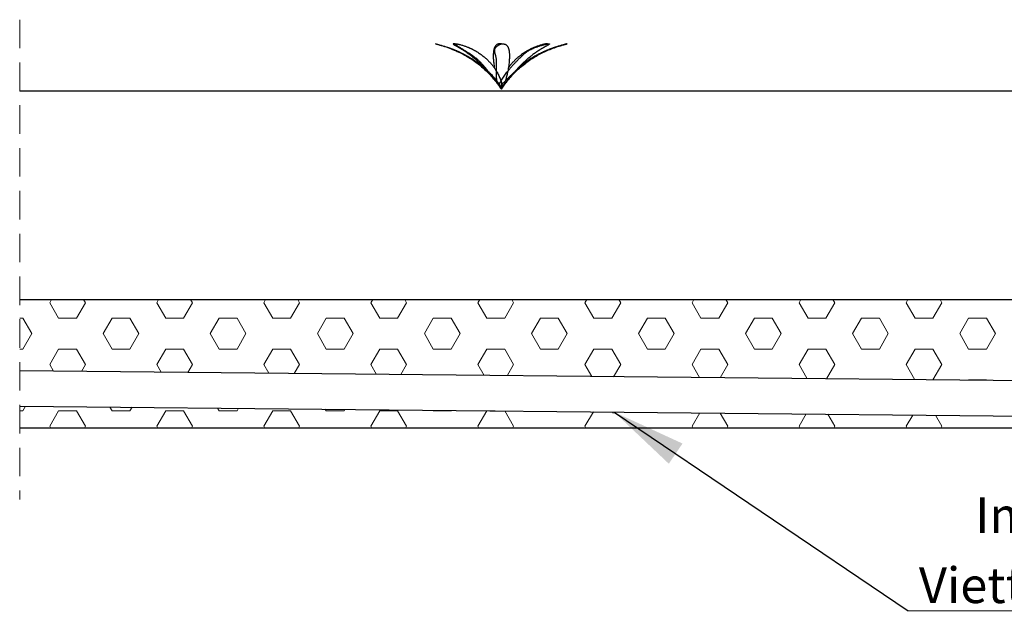
# Model space of a CAD drawing. Units: millimetres. Extents: x -47 to 322, y 10 to 200.
# Drawn here: x 182 to 225, y 92 to 118 of the extents above; entities that cross this region are included whole.
import ezdxf

# ---------------------------------------------------------------- set-up
doc = ezdxf.new("R2010")
doc.units = ezdxf.units.MM
doc.linetypes.add('HIDDEN', pattern=[1.905, 1.27, -0.635])
doc.styles.add('SLDTEXTSTYLE0', font='GOTHIC.TTF', dxfattribs={"width": 0.913})
doc.styles.get("Standard").update_dxf_attribs({"font": 'GOTHIC.TTF'})
doc.dimstyles.new('SLDDIMSTYLE1', dxfattribs={"dimtxt": 0.18, "dimasz": 3.302, "dimexe": 0, "dimexo": 0.0625, "dimgap": 0, "dimtad": 0, "dimtih": 1, "dimtoh": 1, "dimdec": 0, "dimrnd": 1e-09, "dimzin": 0, "dimdsep": 46, "dimtxsty": 'Standard', "dimsah": 1, "dimcen": 0.09, "dimadec": 0, "dimazin": 0, "dimtfac": 3.302, "dimtdec": 0, "dimtofl": 0, "dimtmove": 0, "dimatfit": 3, "dimfxl": 1, "dimfrac": 2, "dimtolj": 1, "dimtzin": 0, "dimarcsym": 0})

# ---------------------------------------------------------------- blocks, each defined once
blk = doc.blocks.new('SW_NOTE_0_9')
at = {"color": 0, "linetype": 'Continuous', "lineweight": 0}
blk.add_line((19.227, 0), (0, 0), dxfattribs=at)
at = {"color": 0, "linetype": 'Continuous', "lineweight": 0, "char_height": 1.5875, "attachment_point": 2, "style": 'SLDTEXTSTYLE0'}
for s, insert in [('Imeytysputki', (9.577, 5.05)), ('Vietto 0,5-1 cm/m', (9.421, 1.934))]:
    blk.add_mtext(s, dxfattribs=dict(at, insert=insert))
blk = doc.blocks.new('SW_HATCH_0')
at = {"color": 0, "linetype": 'Continuous', "lineweight": 18}
for p, q in [((-62.309, 4.812), (-62.229, 4.952)), ((-60.722, 4.812), (-60.803, 4.952)), ((-57.547, 4.812), (-57.466, 4.952)), ((-55.959, 4.812), (-56.04, 4.952)), ((-52.784, 4.812), (-52.704, 4.952)), ((-51.197, 4.812), (-51.278, 4.952)), ((-48.022, 4.812), (-47.941, 4.952)), ((-46.434, 4.812), (-46.515, 4.952)), ((-43.259, 4.812), (-43.179, 4.952)), ((-41.672, 4.812), (-41.753, 4.952)), ((-38.497, 4.812), (-38.416, 4.952)), ((-36.909, 4.812), (-36.99, 4.952)), ((-33.734, 4.812), (-33.654, 4.952)), ((-32.147, 4.812), (-32.228, 4.952)), ((-28.972, 4.812), (-28.891, 4.952)), ((-27.384, 4.812), (-27.465, 4.952)), ((-24.209, 4.812), (-24.129, 4.952)), ((-22.622, 4.812), (-22.703, 4.952)), ((-61.913, 4.124), (-62.309, 4.812)), ((-61.119, 4.124), (-60.722, 4.812)), ((-57.15, 4.124), (-57.547, 4.812)), ((-56.356, 4.124), (-55.959, 4.812)), ((-52.388, 4.124), (-52.784, 4.812)), ((-51.594, 4.124), (-51.197, 4.812)), ((-47.625, 4.124), (-48.022, 4.812)), ((-46.831, 4.124), (-46.434, 4.812)), ((-42.863, 4.124), (-43.259, 4.812)), ((-42.069, 4.124), (-41.672, 4.812)), ((-38.1, 4.124), (-38.497, 4.812)), ((-37.306, 4.124), (-36.909, 4.812)), ((-33.338, 4.124), (-33.734, 4.812)), ((-32.544, 4.124), (-32.147, 4.812)), ((-28.575, 4.124), (-28.972, 4.812)), ((-27.781, 4.124), (-27.384, 4.812)), ((-23.812, 4.124), (-24.209, 4.812)), ((-23.019, 4.124), (-22.622, 4.812)), ((-63.645, 4.124), (-63.5, 4.124)), ((-63.103, 3.437), (-63.5, 4.124)), ((-61.913, 4.124), (-61.119, 4.124)), ((-59.928, 3.437), (-59.531, 4.124)), ((-59.531, 4.124), (-58.738, 4.124)), ((-58.341, 3.437), (-58.738, 4.124)), ((-57.15, 4.124), (-56.356, 4.124)), ((-55.166, 3.437), (-54.769, 4.124)), ((-54.769, 4.124), (-53.975, 4.124)), ((-53.578, 3.437), (-53.975, 4.124)), ((-52.388, 4.124), (-51.594, 4.124)), ((-50.403, 3.437), (-50.006, 4.124)), ((-50.006, 4.124), (-49.213, 4.124)), ((-48.816, 3.437), (-49.213, 4.124)), ((-47.625, 4.124), (-46.831, 4.124)), ((-45.641, 3.437), (-45.244, 4.124)), ((-45.244, 4.124), (-44.45, 4.124)), ((-44.053, 3.437), (-44.45, 4.124)), ((-42.863, 4.124), (-42.069, 4.124)), ((-40.878, 3.437), (-40.481, 4.124)), ((-40.481, 4.124), (-39.688, 4.124)), ((-39.291, 3.437), (-39.688, 4.124)), ((-38.1, 4.124), (-37.306, 4.124)), ((-36.116, 3.437), (-35.719, 4.124)), ((-35.719, 4.124), (-34.925, 4.124)), ((-34.528, 3.437), (-34.925, 4.124)), ((-33.338, 4.124), (-32.544, 4.124)), ((-31.353, 3.437), (-30.956, 4.124)), ((-30.956, 4.124), (-30.163, 4.124)), ((-29.766, 3.437), (-30.163, 4.124)), ((-28.575, 4.124), (-27.781, 4.124)), ((-26.591, 3.437), (-26.194, 4.124)), ((-26.194, 4.124), (-25.4, 4.124)), ((-25.003, 3.437), (-25.4, 4.124)), ((-23.812, 4.124), (-23.019, 4.124)), ((-21.828, 3.437), (-21.431, 4.124)), ((-21.431, 4.124), (-20.637, 4.124)), ((-20.241, 3.437), (-20.637, 4.124)), ((-63.5, 2.75), (-63.103, 3.437)), ((-59.531, 2.75), (-59.928, 3.437)), ((-58.738, 2.75), (-58.341, 3.437)), ((-54.769, 2.75), (-55.166, 3.437)), ((-53.975, 2.75), (-53.578, 3.437)), ((-50.006, 2.75), (-50.403, 3.437)), ((-49.213, 2.75), (-48.816, 3.437)), ((-45.244, 2.75), (-45.641, 3.437)), ((-44.45, 2.75), (-44.053, 3.437)), ((-40.481, 2.75), (-40.878, 3.437)), ((-39.688, 2.75), (-39.291, 3.437)), ((-35.719, 2.75), (-36.116, 3.437)), ((-34.925, 2.75), (-34.528, 3.437)), ((-30.956, 2.75), (-31.353, 3.437)), ((-30.163, 2.75), (-29.766, 3.437)), ((-26.194, 2.75), (-26.591, 3.437)), ((-25.4, 2.75), (-25.003, 3.437)), ((-21.431, 2.75), (-21.828, 3.437)), ((-20.637, 2.75), (-20.241, 3.437)), ((-63.645, 2.75), (-63.5, 2.75)), ((-62.309, 2.062), (-61.913, 2.75)), ((-61.913, 2.75), (-61.119, 2.75)), ((-60.722, 2.062), (-61.119, 2.75)), ((-59.531, 2.75), (-58.738, 2.75)), ((-57.547, 2.062), (-57.15, 2.75)), ((-57.15, 2.75), (-56.356, 2.75)), ((-55.959, 2.062), (-56.356, 2.75)), ((-54.769, 2.75), (-53.975, 2.75)), ((-52.784, 2.062), (-52.388, 2.75)), ((-52.388, 2.75), (-51.594, 2.75)), ((-51.197, 2.062), (-51.594, 2.75)), ((-50.006, 2.75), (-49.213, 2.75)), ((-48.022, 2.062), (-47.625, 2.75)), ((-47.625, 2.75), (-46.831, 2.75)), ((-46.434, 2.062), (-46.831, 2.75)), ((-45.244, 2.75), (-44.45, 2.75)), ((-43.259, 2.062), (-42.863, 2.75)), ((-42.863, 2.75), (-42.069, 2.75)), ((-41.672, 2.062), (-42.069, 2.75)), ((-40.481, 2.75), (-39.688, 2.75)), ((-38.497, 2.062), (-38.1, 2.75)), ((-38.1, 2.75), (-37.306, 2.75)), ((-36.909, 2.062), (-37.306, 2.75)), ((-35.719, 2.75), (-34.925, 2.75)), ((-33.734, 2.062), (-33.338, 2.75)), ((-33.338, 2.75), (-32.544, 2.75)), ((-32.147, 2.062), (-32.544, 2.75)), ((-30.956, 2.75), (-30.163, 2.75)), ((-28.972, 2.062), (-28.575, 2.75)), ((-28.575, 2.75), (-27.781, 2.75)), ((-27.384, 2.062), (-27.781, 2.75)), ((-26.194, 2.75), (-25.4, 2.75)), ((-24.209, 2.062), (-23.812, 2.75)), ((-23.812, 2.75), (-23.019, 2.75)), ((-22.622, 2.062), (-23.019, 2.75)), ((-21.431, 2.75), (-20.637, 2.75)), ((-62.139, 1.767), (-62.309, 2.062)), ((-60.899, 1.755), (-60.722, 2.062)), ((-57.349, 1.719), (-57.547, 2.062)), ((-56.164, 1.708), (-55.959, 2.062)), ((-52.559, 1.672), (-52.784, 2.062)), ((-51.429, 1.66), (-51.197, 2.062)), ((-47.769, 1.624), (-48.022, 2.062)), ((-46.694, 1.613), (-46.434, 2.062)), ((-42.979, 1.576), (-43.259, 2.062)), ((-41.958, 1.566), (-41.672, 2.062)), ((-38.189, 1.529), (-38.497, 2.062)), ((-37.223, 1.519), (-36.909, 2.062)), ((-33.399, 1.481), (-33.734, 2.062)), ((-32.488, 1.472), (-32.147, 2.062)), ((-28.609, 1.433), (-28.972, 2.062)), ((-27.752, 1.425), (-27.384, 2.062)), ((-23.819, 1.386), (-24.209, 2.062)), ((-23.017, 1.378), (-22.622, 2.062)), ((-21.439, 1.362), (-21.431, 1.375)), ((-21.431, 1.375), (-20.637, 1.375)), ((-20.625, 1.354), (-20.637, 1.375)), ((-63.645, 0), (-63.5, 0)), ((-63.5, 0), (-63.38, 0.208)), ((-62.309, -0.687), (-61.913, 0)), ((-61.913, 0), (-61.119, 0)), ((-60.722, -0.687), (-61.119, 0)), ((-59.531, 0), (-59.63, 0.171)), ((-59.531, 0), (-58.738, 0)), ((-58.738, 0), (-58.645, 0.161)), ((-57.547, -0.687), (-57.15, 0)), ((-57.15, 0), (-56.356, 0)), ((-55.959, -0.687), (-56.356, 0)), ((-54.769, 0), (-54.84, 0.123)), ((-54.769, 0), (-53.975, 0)), ((-53.975, 0), (-53.909, 0.114)), ((-52.784, -0.687), (-52.388, 0)), ((-52.388, 0), (-51.594, 0)), ((-51.197, -0.687), (-51.594, 0)), ((-50.006, 0), (-50.05, 0.075)), ((-50.006, 0), (-49.213, 0)), ((-49.213, 0), (-49.174, 0.066)), ((-48.022, -0.687), (-47.625, 0)), ((-47.625, 0), (-46.831, 0)), ((-46.434, -0.687), (-46.831, 0)), ((-45.244, 0), (-45.26, 0.028)), ((-45.244, 0), (-44.45, 0)), ((-44.45, 0), (-44.439, 0.019)), ((-43.259, -0.687), (-42.863, 0)), ((-42.863, 0), (-42.491, 0)), ((-41.672, -0.687), (-42.066, -0.004)), ((-38.497, -0.687), (-38.125, -0.043)), ((-37.24, -0.114), (-37.276, -0.052)), ((-33.734, -0.687), (-33.39, -0.091)), ((-32.147, -0.687), (-32.486, -0.1)), ((-28.972, -0.687), (-28.654, -0.138)), ((-27.384, -0.687), (-27.696, -0.147)), ((-24.209, -0.687), (-23.919, -0.185)), ((-22.622, -0.687), (-22.906, -0.195)), ((-62.266, -0.763), (-62.309, -0.687)), ((-60.765, -0.763), (-60.722, -0.687)), ((-57.503, -0.763), (-57.547, -0.687)), ((-56.003, -0.763), (-55.959, -0.687)), ((-52.741, -0.763), (-52.784, -0.687)), ((-51.24, -0.763), (-51.197, -0.687)), ((-47.978, -0.763), (-48.022, -0.687)), ((-46.478, -0.763), (-46.434, -0.687)), ((-43.216, -0.763), (-43.259, -0.687)), ((-41.715, -0.763), (-41.672, -0.687)), ((-38.453, -0.763), (-38.497, -0.687)), ((-33.691, -0.763), (-33.734, -0.687)), ((-32.19, -0.763), (-32.147, -0.687)), ((-28.928, -0.763), (-28.972, -0.687)), ((-27.428, -0.763), (-27.384, -0.687)), ((-24.166, -0.763), (-24.209, -0.687)), ((-22.665, -0.763), (-22.622, -0.687))]:
    blk.add_line(p, q, dxfattribs=at)

msp = doc.modelspace()

# ---------------------------------------------------------------- linework, layer by layer
at = {"color": 7, "linetype": 'HIDDEN', "lineweight": 18}
msp.add_line((181.537, 118.159), (181.537, 96.809), dxfattribs=at)
at = {"color": 7, "linetype": 'Continuous', "lineweight": 25}
for p, q in [((202.843, 115.24), (202.964, 115.065)), ((202.964, 115.065), (203.086, 115.239)), ((243.481, 114.984), (181.537, 114.984)), ((181.537, 105.698), (243.481, 105.698)), ((240.295, 101.944), (181.537, 102.529)), ((181.537, 100.957), (240.295, 100.373)), ((246.071, 99.984), (181.537, 99.984))]:
    msp.add_line(p, q, dxfattribs=at)
for points, knots in [([(200.054, 117.079), (200.053, 117.08), (200.049, 117.081), (200.043, 117.082), (200.036, 117.084), (200.033, 117.085), (200.028, 117.086), (200.032, 117.085), (200.036, 117.084), (200.043, 117.082), (200.051, 117.08), (200.061, 117.078), (200.079, 117.074), (200.104, 117.068), (200.138, 117.059), (200.186, 117.047), (200.247, 117.03), (200.321, 117.009), (200.397, 116.987), (200.473, 116.963), (200.537, 116.942), (200.59, 116.924), (200.632, 116.91), (200.675, 116.895), (200.715, 116.88), (200.756, 116.865), (200.799, 116.848), (200.847, 116.829), (200.896, 116.809), (200.943, 116.79), (200.986, 116.772), (201.03, 116.752), (201.076, 116.732), (201.143, 116.701), (201.229, 116.66), (201.329, 116.609), (201.425, 116.557), (201.516, 116.505), (201.606, 116.452), (201.72, 116.381), (201.855, 116.29), (202.01, 116.177), (202.159, 116.058), (202.3, 115.934), (202.421, 115.82), (202.519, 115.719), (202.599, 115.632), (202.675, 115.545), (202.741, 115.463), (202.795, 115.391), (202.84, 115.329), (202.88, 115.266), (202.914, 115.199), (202.943, 115.133), (202.957, 115.086), (202.964, 115.065)], [0, 0, 0, 0, 0.001045, 0.003416, 0.00517, 0.006431, 0.006872, 0.007276, 0.008538, 0.010388, 0.012923, 0.015612, 0.018797, 0.0273, 0.03697, 0.047247, 0.066888, 0.088073, 0.109983, 0.130842, 0.152294, 0.164529, 0.176836, 0.188324, 0.201, 0.211798, 0.223431, 0.237786, 0.25429, 0.266352, 0.278707, 0.292231, 0.305183, 0.319636, 0.351287, 0.382552, 0.411075, 0.438905, 0.467992, 0.495527, 0.547875, 0.599663, 0.650989, 0.701836, 0.752005, 0.785509, 0.815761, 0.847668, 0.879311, 0.900883, 0.920594, 0.941246, 0.960851, 0.981453, 1, 1, 1, 1]), ([(200.054, 117.078), (200.133, 117.058), (200.312, 117.012), (200.584, 116.922), (200.868, 116.813), (201.14, 116.689), (201.4, 116.551), (201.648, 116.399), (201.878, 116.237), (202.09, 116.067), (202.285, 115.89), (202.471, 115.702), (202.646, 115.501), (202.812, 115.289), (202.913, 115.14), (202.964, 115.065)], [0, 0, 0, 0, 0.0673646, 0.1529658, 0.2367584, 0.3190182, 0.4000334, 0.480114, 0.5595729, 0.632142, 0.7047143, 0.7775388, 0.8508671, 0.9249412, 1, 1, 1, 1]), ([(200.906, 117.079), (200.904, 117.08), (200.897, 117.081), (200.886, 117.082), (200.871, 117.084), (200.858, 117.085), (200.847, 117.086), (200.837, 117.085), (200.83, 117.085), (200.825, 117.083), (200.822, 117.081), (200.821, 117.078), (200.822, 117.073), (200.829, 117.067), (200.839, 117.058), (200.858, 117.046), (200.885, 117.029), (200.922, 117.009), (200.962, 116.986), (201.004, 116.963), (201.041, 116.942), (201.073, 116.924), (201.098, 116.91), (201.124, 116.894), (201.149, 116.88), (201.174, 116.864), (201.201, 116.848), (201.232, 116.829), (201.264, 116.809), (201.294, 116.79), (201.322, 116.771), (201.351, 116.752), (201.382, 116.732), (201.427, 116.701), (201.486, 116.659), (201.555, 116.608), (201.622, 116.557), (201.687, 116.505), (201.751, 116.452), (201.835, 116.38), (201.936, 116.289), (202.054, 116.175), (202.148, 116.081), (202.201, 116.023), (202.216, 116.006)], [0, 0, 0, 0, 0.0032778, 0.0116268, 0.0190509, 0.0265107, 0.0327533, 0.0379004, 0.0418337, 0.0443827, 0.0462123, 0.0475233, 0.0490467, 0.0541607, 0.0615852, 0.0706786, 0.0902436, 0.11344, 0.1389816, 0.164409, 0.1914623, 0.2072435, 0.2233597, 0.2385971, 0.2556227, 0.2702921, 0.2862546, 0.3061732, 0.3293623, 0.3465011, 0.3642109, 0.3837792, 0.4026894, 0.4239846, 0.4713182, 0.5189747, 0.5632189, 0.6070762, 0.6536232, 0.6983543, 0.7851535, 0.8732786, 0.9628336, 1, 1, 1, 1]), ([(202.68, 115.456), (202.665, 115.475), (202.627, 115.523), (202.569, 115.601), (202.504, 115.688), (202.441, 115.774), (202.378, 115.858), (202.306, 115.952), (202.225, 116.053), (202.132, 116.16), (202.035, 116.263), (201.946, 116.347), (201.869, 116.415), (201.804, 116.468), (201.751, 116.508), (201.713, 116.536), (201.689, 116.553), (201.667, 116.569), (201.644, 116.585), (201.619, 116.602), (201.594, 116.619), (201.563, 116.639), (201.527, 116.662), (201.485, 116.689), (201.443, 116.715), (201.401, 116.741), (201.361, 116.766), (201.321, 116.789), (201.271, 116.82), (201.212, 116.856), (201.146, 116.898), (201.086, 116.936), (201.037, 116.969), (200.998, 116.995), (200.968, 117.016), (200.946, 117.032), (200.931, 117.044), (200.923, 117.051), (200.916, 117.058), (200.91, 117.063), (200.906, 117.069), (200.904, 117.074), (200.905, 117.078), (200.907, 117.081), (200.911, 117.083), (200.916, 117.084), (200.923, 117.085), (200.933, 117.086), (200.944, 117.085), (200.957, 117.084), (200.972, 117.083), (200.986, 117.081), (201.002, 117.078), (201.024, 117.074), (201.055, 117.068), (201.093, 117.059), (201.141, 117.047), (201.2, 117.031), (201.269, 117.01), (201.336, 116.987), (201.401, 116.964), (201.454, 116.943), (201.499, 116.924), (201.533, 116.91), (201.567, 116.895), (201.599, 116.88), (201.631, 116.865), (201.665, 116.848), (201.703, 116.829), (201.74, 116.809), (201.776, 116.79), (201.809, 116.772), (201.842, 116.752), (201.877, 116.732), (201.926, 116.701), (201.989, 116.66), (202.062, 116.609), (202.13, 116.557), (202.195, 116.505), (202.257, 116.452), (202.335, 116.381), (202.426, 116.29), (202.527, 116.176), (202.62, 116.058), (202.706, 115.934), (202.776, 115.819), (202.829, 115.719), (202.871, 115.632), (202.908, 115.544), (202.937, 115.463), (202.958, 115.391), (202.973, 115.328), (202.982, 115.265), (202.982, 115.198), (202.977, 115.131), (202.968, 115.086), (202.964, 115.065)], [0, 0, 0, 0, 0.013122, 0.033004, 0.0525, 0.071507, 0.090334, 0.109243, 0.134869, 0.160294, 0.185561, 0.21108, 0.226067, 0.241156, 0.256204, 0.261524, 0.266873, 0.271943, 0.276503, 0.281896, 0.288191, 0.292832, 0.301876, 0.310878, 0.319771, 0.32871, 0.337074, 0.345474, 0.353526, 0.368829, 0.38278, 0.39549, 0.407129, 0.414352, 0.42109, 0.426877, 0.429182, 0.431154, 0.432805, 0.434147, 0.435464, 0.436514, 0.437003, 0.437503, 0.43821, 0.439117, 0.440462, 0.442149, 0.444239, 0.446704, 0.449219, 0.452038, 0.45467, 0.457523, 0.464381, 0.471468, 0.478535, 0.491265, 0.504297, 0.517292, 0.529346, 0.541502, 0.548346, 0.555177, 0.561509, 0.568453, 0.574336, 0.580643, 0.588391, 0.597251, 0.603698, 0.61028, 0.617464, 0.624326, 0.631962, 0.648628, 0.665032, 0.679965, 0.694518, 0.709725, 0.724128, 0.751558, 0.778802, 0.80595, 0.833017, 0.859917, 0.877999, 0.894412, 0.91182, 0.929198, 0.941134, 0.952134, 0.963875, 0.975446, 0.988118, 1, 1, 1, 1]), ([(202.964, 117.079), (202.963, 117.08), (202.957, 117.081), (202.946, 117.082), (202.933, 117.084), (202.918, 117.085), (202.903, 117.086), (202.888, 117.085), (202.874, 117.084), (202.861, 117.083), (202.848, 117.081), (202.837, 117.078), (202.822, 117.074), (202.804, 117.068), (202.785, 117.06), (202.763, 117.048), (202.741, 117.032), (202.718, 117.01), (202.699, 116.987), (202.683, 116.963), (202.672, 116.942), (202.663, 116.924), (202.657, 116.91), (202.651, 116.894), (202.646, 116.88), (202.641, 116.864), (202.636, 116.848), (202.631, 116.829), (202.627, 116.809), (202.623, 116.79), (202.62, 116.771), (202.617, 116.752), (202.614, 116.731), (202.611, 116.701), (202.608, 116.659), (202.605, 116.608), (202.604, 116.556), (202.605, 116.504), (202.606, 116.451), (202.61, 116.379), (202.617, 116.287), (202.63, 116.173), (202.642, 116.079), (202.652, 116.023), (202.654, 116.006)], [0, 0, 0, 0, 0.003725, 0.014032, 0.024185, 0.035774, 0.047202, 0.058753, 0.070188, 0.08028, 0.090323, 0.098812, 0.107295, 0.125483, 0.142086, 0.157203, 0.182195, 0.206124, 0.229254, 0.250569, 0.272258, 0.284644, 0.297172, 0.308955, 0.322087, 0.333399, 0.345731, 0.361181, 0.379285, 0.392762, 0.406793, 0.422428, 0.43768, 0.455029, 0.494288, 0.534829, 0.573397, 0.612511, 0.654985, 0.696711, 0.780154, 0.868054, 0.96045, 1, 1, 1, 1]), ([(202.844, 115.241), (202.84, 115.246), (202.829, 115.261), (202.814, 115.286), (202.8, 115.313), (202.781, 115.359), (202.766, 115.426), (202.755, 115.514), (202.75, 115.601), (202.747, 115.688), (202.747, 115.774), (202.748, 115.858), (202.75, 115.951), (202.753, 116.051), (202.755, 116.158), (202.755, 116.26), (202.75, 116.345), (202.742, 116.414), (202.734, 116.467), (202.726, 116.507), (202.719, 116.536), (202.715, 116.553), (202.712, 116.569), (202.708, 116.585), (202.703, 116.602), (202.699, 116.619), (202.693, 116.639), (202.688, 116.662), (202.681, 116.689), (202.675, 116.715), (202.671, 116.741), (202.668, 116.765), (202.667, 116.789), (202.669, 116.821), (202.677, 116.858), (202.697, 116.9), (202.725, 116.939), (202.756, 116.97), (202.787, 116.996), (202.816, 117.018), (202.843, 117.033), (202.864, 117.044), (202.879, 117.052), (202.894, 117.058), (202.909, 117.064), (202.927, 117.07), (202.943, 117.075), (202.958, 117.078), (202.969, 117.08), (202.982, 117.082), (202.996, 117.084), (203.01, 117.085), (203.025, 117.086), (203.04, 117.085), (203.054, 117.084), (203.068, 117.083), (203.08, 117.081), (203.091, 117.078), (203.106, 117.074), (203.124, 117.068), (203.144, 117.06), (203.165, 117.048), (203.188, 117.032), (203.21, 117.01), (203.229, 116.987), (203.245, 116.963), (203.257, 116.942), (203.265, 116.924), (203.272, 116.91), (203.277, 116.894), (203.283, 116.88), (203.287, 116.864), (203.292, 116.848), (203.297, 116.829), (203.301, 116.809), (203.305, 116.79), (203.308, 116.771), (203.311, 116.752), (203.314, 116.731), (203.317, 116.701), (203.321, 116.659), (203.323, 116.608), (203.324, 116.556), (203.324, 116.504), (203.322, 116.451), (203.318, 116.379), (203.311, 116.287), (203.299, 116.173), (203.283, 116.055), (203.262, 115.931), (203.24, 115.817), (203.218, 115.718), (203.197, 115.631), (203.173, 115.543), (203.149, 115.461), (203.124, 115.39), (203.1, 115.327), (203.073, 115.264), (203.039, 115.197), (203.003, 115.131), (202.977, 115.086), (202.964, 115.065)], [0, 0, 0, 0, 0.004889, 0.012813, 0.019827, 0.026622, 0.047113, 0.067301, 0.087847, 0.108117, 0.127857, 0.14729, 0.166605, 0.192305, 0.217077, 0.240747, 0.263476, 0.276259, 0.28872, 0.300761, 0.304929, 0.309074, 0.312962, 0.316425, 0.320479, 0.325155, 0.328564, 0.335112, 0.341507, 0.347706, 0.35383, 0.359482, 0.365116, 0.370529, 0.381116, 0.39167, 0.402589, 0.414053, 0.422158, 0.43075, 0.439441, 0.443475, 0.447359, 0.451084, 0.454648, 0.459016, 0.463818, 0.466528, 0.469197, 0.472296, 0.475347, 0.478833, 0.48227, 0.485743, 0.489181, 0.492216, 0.495236, 0.497788, 0.500339, 0.505808, 0.5108, 0.515346, 0.52286, 0.530054, 0.53701, 0.543419, 0.549941, 0.553665, 0.557432, 0.560975, 0.564924, 0.568325, 0.572033, 0.576679, 0.582123, 0.586175, 0.590394, 0.595095, 0.599681, 0.604898, 0.616703, 0.628893, 0.64049, 0.652251, 0.665022, 0.677569, 0.702659, 0.72909, 0.756872, 0.785962, 0.816215, 0.8373, 0.856976, 0.878426, 0.900498, 0.916126, 0.93091, 0.947279, 0.963994, 0.982564, 1, 1, 1, 1]), ([(202.964, 115.065), (202.957, 115.076), (202.943, 115.098), (202.924, 115.132), (202.907, 115.161), (202.894, 115.188), (202.885, 115.212), (202.879, 115.235), (202.877, 115.26), (202.88, 115.287), (202.889, 115.314), (202.909, 115.362), (202.946, 115.428), (203, 115.515), (203.057, 115.602), (203.118, 115.689), (203.18, 115.775), (203.244, 115.859), (203.319, 115.952), (203.404, 116.052), (203.5, 116.159), (203.595, 116.261), (203.677, 116.345), (203.745, 116.414), (203.798, 116.467), (203.839, 116.507), (203.869, 116.536), (203.887, 116.553), (203.904, 116.569), (203.922, 116.585), (203.94, 116.602), (203.959, 116.619), (203.983, 116.639), (204.01, 116.662), (204.043, 116.689), (204.078, 116.716), (204.113, 116.741), (204.15, 116.766), (204.189, 116.79), (204.243, 116.822), (204.316, 116.859), (204.409, 116.9), (204.507, 116.938), (204.598, 116.97), (204.68, 116.996), (204.752, 117.017), (204.811, 117.033), (204.856, 117.044), (204.885, 117.052), (204.913, 117.058), (204.94, 117.064), (204.968, 117.07), (204.993, 117.074), (205.013, 117.078), (205.028, 117.08), (205.043, 117.082), (205.057, 117.084), (205.07, 117.085), (205.082, 117.086), (205.091, 117.085), (205.098, 117.085), (205.103, 117.083), (205.106, 117.081), (205.107, 117.078), (205.106, 117.073), (205.1, 117.067), (205.089, 117.058), (205.071, 117.046), (205.043, 117.029), (205.006, 117.009), (204.966, 116.986), (204.924, 116.963), (204.887, 116.942), (204.855, 116.924), (204.83, 116.91), (204.804, 116.894), (204.779, 116.88), (204.754, 116.864), (204.727, 116.848), (204.696, 116.829), (204.664, 116.809), (204.634, 116.79), (204.606, 116.771), (204.577, 116.752), (204.546, 116.732), (204.502, 116.701), (204.443, 116.659), (204.373, 116.608), (204.307, 116.557), (204.241, 116.505), (204.177, 116.452), (204.093, 116.38), (203.992, 116.289), (203.874, 116.175), (203.758, 116.056), (203.643, 115.933), (203.543, 115.819), (203.458, 115.718), (203.386, 115.631), (203.316, 115.544), (203.252, 115.462), (203.205, 115.401), (203.182, 115.371), (203.175, 115.362)], [0, 0, 0, 0, 0.00693, 0.013551, 0.019808, 0.024433, 0.028818, 0.032869, 0.036697, 0.041707, 0.046533, 0.051584, 0.068255, 0.085632, 0.103772, 0.122006, 0.140071, 0.158164, 0.176467, 0.201351, 0.225931, 0.249912, 0.273223, 0.286412, 0.299313, 0.31183, 0.316183, 0.320527, 0.324619, 0.328283, 0.332601, 0.337632, 0.34134, 0.348599, 0.355914, 0.36329, 0.370941, 0.378389, 0.386241, 0.394206, 0.410858, 0.428249, 0.446305, 0.464912, 0.4777, 0.490816, 0.503485, 0.509113, 0.51435, 0.519191, 0.523626, 0.528762, 0.533958, 0.536662, 0.539146, 0.541804, 0.544167, 0.546541, 0.548528, 0.550166, 0.551418, 0.552229, 0.552811, 0.553228, 0.553713, 0.555341, 0.557704, 0.560598, 0.566824, 0.574207, 0.582336, 0.590427, 0.599037, 0.604061, 0.609189, 0.614039, 0.619456, 0.624125, 0.629205, 0.635544, 0.642925, 0.648379, 0.654015, 0.660242, 0.666261, 0.673038, 0.688102, 0.70327, 0.71735, 0.731307, 0.746121, 0.760356, 0.78798, 0.816027, 0.844527, 0.87346, 0.90271, 0.92265, 0.940955, 0.960596, 0.980465, 0.994296, 1, 1, 1, 1]), ([(202.964, 115.065), (202.961, 115.076), (202.955, 115.098), (202.949, 115.132), (202.946, 115.162), (202.947, 115.189), (202.952, 115.213), (202.961, 115.236), (202.976, 115.261), (202.997, 115.287), (203.022, 115.314), (203.069, 115.361), (203.136, 115.427), (203.223, 115.514), (203.31, 115.602), (203.398, 115.689), (203.487, 115.775), (203.577, 115.859), (203.681, 115.952), (203.799, 116.053), (203.932, 116.16), (204.068, 116.262), (204.188, 116.346), (204.291, 116.414), (204.374, 116.467), (204.441, 116.508), (204.489, 116.536), (204.518, 116.553), (204.547, 116.569), (204.575, 116.585), (204.606, 116.602), (204.637, 116.619), (204.676, 116.639), (204.72, 116.662), (204.773, 116.689), (204.827, 116.715), (204.882, 116.741), (204.937, 116.766), (204.992, 116.79), (205.066, 116.821), (205.159, 116.858), (205.271, 116.899), (205.383, 116.938), (205.482, 116.97), (205.568, 116.996), (205.64, 117.017), (205.697, 117.033), (205.739, 117.044), (205.766, 117.051), (205.79, 117.058), (205.813, 117.064), (205.836, 117.069), (205.855, 117.074), (205.869, 117.078), (205.878, 117.08), (205.886, 117.082), (205.893, 117.084), (205.896, 117.085), (205.9, 117.086), (205.896, 117.085), (205.893, 117.084), (205.885, 117.082), (205.877, 117.08), (205.867, 117.078), (205.85, 117.074), (205.824, 117.068), (205.79, 117.059), (205.743, 117.047), (205.682, 117.03), (205.607, 117.009), (205.531, 116.987), (205.456, 116.963), (205.392, 116.942), (205.338, 116.924), (205.296, 116.91), (205.253, 116.895), (205.213, 116.88), (205.172, 116.865), (205.13, 116.848), (205.081, 116.829), (205.032, 116.809), (204.985, 116.79), (204.942, 116.772), (204.898, 116.752), (204.852, 116.732), (204.786, 116.701), (204.7, 116.66), (204.599, 116.609), (204.504, 116.557), (204.412, 116.505), (204.322, 116.452), (204.208, 116.381), (204.073, 116.29), (203.918, 116.177), (203.798, 116.082), (203.731, 116.023), (203.712, 116.006)], [0, 0, 0, 0, 0.005774, 0.011259, 0.016471, 0.02042, 0.024371, 0.028359, 0.032538, 0.038513, 0.04447, 0.050673, 0.070429, 0.090217, 0.110456, 0.130602, 0.150486, 0.170401, 0.190607, 0.218271, 0.245956, 0.273525, 0.301156, 0.317233, 0.333302, 0.349226, 0.354838, 0.360473, 0.365812, 0.370615, 0.3763, 0.382948, 0.387862, 0.397491, 0.407177, 0.416885, 0.426837, 0.436373, 0.446224, 0.45598, 0.475571, 0.494921, 0.514019, 0.532877, 0.545391, 0.557828, 0.569398, 0.574367, 0.578876, 0.582924, 0.586508, 0.590466, 0.594178, 0.595948, 0.597448, 0.598871, 0.599923, 0.600681, 0.600945, 0.601188, 0.601946, 0.603056, 0.604577, 0.606191, 0.608104, 0.613206, 0.619011, 0.625177, 0.636965, 0.649681, 0.662829, 0.675349, 0.688224, 0.695566, 0.702952, 0.709847, 0.717455, 0.723936, 0.730917, 0.739533, 0.749439, 0.756678, 0.764092, 0.772209, 0.779983, 0.788656, 0.807654, 0.826416, 0.843536, 0.860238, 0.877695, 0.894221, 0.925639, 0.95672, 0.987524, 1, 1, 1, 1]), ([(202.964, 115.065), (203.02, 115.146), (203.13, 115.309), (203.313, 115.538), (203.507, 115.754), (203.713, 115.956), (203.931, 116.144), (204.161, 116.317), (204.396, 116.472), (204.635, 116.61), (204.878, 116.731), (205.13, 116.841), (205.393, 116.939), (205.641, 117.019), (205.804, 117.06), (205.875, 117.078)], [0, 0, 0, 0, 0.081828, 0.162511, 0.242356, 0.321685, 0.40082, 0.48009, 0.559819, 0.633584, 0.708245, 0.784032, 0.861167, 0.939861, 1, 1, 1, 1]), ([(205.022, 117.079), (205.022, 117.08), (205.021, 117.081), (205.018, 117.083), (205.012, 117.084), (205.005, 117.085), (204.996, 117.086), (204.984, 117.085), (204.971, 117.084), (204.957, 117.083), (204.942, 117.081), (204.927, 117.078), (204.904, 117.074), (204.874, 117.068), (204.836, 117.059), (204.787, 117.047), (204.728, 117.031), (204.66, 117.01), (204.593, 116.987), (204.528, 116.964), (204.474, 116.943), (204.43, 116.924), (204.396, 116.91), (204.361, 116.895), (204.329, 116.88), (204.297, 116.865), (204.264, 116.848), (204.226, 116.829), (204.188, 116.809), (204.152, 116.79), (204.119, 116.772), (204.086, 116.752), (204.052, 116.732), (204.003, 116.701), (203.939, 116.66), (203.866, 116.609), (203.798, 116.557), (203.734, 116.505), (203.671, 116.452), (203.593, 116.381), (203.502, 116.29), (203.402, 116.176), (203.325, 116.081), (203.286, 116.023), (203.274, 116.006)], [0, 0, 0, 0, 0.000553, 0.002416, 0.004805, 0.00835, 0.012788, 0.018292, 0.024785, 0.031407, 0.038832, 0.045762, 0.053277, 0.071336, 0.090004, 0.108613, 0.142136, 0.176456, 0.210678, 0.242422, 0.274435, 0.292458, 0.310447, 0.327123, 0.345411, 0.360904, 0.377517, 0.397916, 0.421249, 0.438228, 0.455562, 0.474481, 0.492551, 0.512662, 0.556551, 0.59975, 0.639076, 0.677403, 0.71745, 0.75538, 0.827618, 0.899364, 0.970858, 1, 1, 1, 1]), ([(202.611, 115.545), (202.611, 115.545), (202.636, 115.514), (202.665, 115.477), (202.693, 115.44), (202.698, 115.434)], [0, 0, 0, 0, 0.009145, 0.831938, 1, 1, 1, 1]), ([(202.679, 115.455), (202.723, 115.4), (202.824, 115.274), (202.914, 115.14), (202.964, 115.065)], [0, 0, 0, 0, 0.4371904, 1, 1, 1, 1]), ([(202.752, 115.362), (202.771, 115.337), (202.847, 115.242), (202.914, 115.14), (202.964, 115.065)], [0, 0, 0, 0, 0.254897, 1, 1, 1, 1]), ([(202.753, 115.363), (202.762, 115.352), (202.787, 115.319), (202.827, 115.265), (202.875, 115.199), (202.921, 115.132), (202.95, 115.086), (202.964, 115.065)], [0, 0, 0, 0, 0.115456, 0.337187, 0.55478, 0.788006, 1, 1, 1, 1]), ([(202.964, 115.065), (202.967, 115.076), (202.972, 115.099), (202.983, 115.132), (202.996, 115.162), (203.01, 115.189), (203.026, 115.213), (203.045, 115.236), (203.067, 115.261), (203.093, 115.286), (203.121, 115.314), (203.166, 115.359), (203.209, 115.406), (203.24, 115.446), (203.248, 115.456)], [0, 0, 0, 0, 0.07238, 0.143629, 0.214607, 0.271051, 0.329556, 0.38929, 0.450592, 0.53389, 0.612075, 0.689754, 0.923823, 1, 1, 1, 1]), ([(202.964, 115.065), (203.019, 115.147), (203.109, 115.281), (203.211, 115.406), (203.25, 115.454)], [0, 0, 0, 0, 0.6136448, 1, 1, 1, 1]), ([(202.964, 115.065), (203.019, 115.147), (203.086, 115.249), (203.162, 115.344), (203.176, 115.361)], [0, 0, 0, 0, 0.813061, 1, 1, 1, 1]), ([(202.964, 115.065), (202.971, 115.076), (202.985, 115.099), (203.006, 115.132), (203.027, 115.162), (203.046, 115.189), (203.064, 115.212), (203.081, 115.235), (203.093, 115.252), (203.099, 115.262), (203.1, 115.264)], [0, 0, 0, 0, 0.167108, 0.331181, 0.492274, 0.616633, 0.739842, 0.85795, 0.970597, 1, 1, 1, 1]), ([(202.964, 115.065), (202.971, 115.076), (202.979, 115.088), (202.986, 115.101), (202.987, 115.101)], [0, 0, 0, 0, 0.937306, 1, 1, 1, 1])]:
    msp.add_open_spline(points, degree=3, knots=knots, dxfattribs=at)

# ---------------------------------------------------------------- block references
at = {"color": 7, "linetype": 'Continuous', "lineweight": 18}
msp.add_blockref('SW_HATCH_0', (245.182, 100.747), dxfattribs=at)
at = {"color": 7, "linetype": 'Continuous', "lineweight": 0}
msp.add_blockref('SW_NOTE_0_9', (221.059, 91.846), dxfattribs=at)

# ---------------------------------------------------------------- leaders
msp.add_leader([(207.984, 100.694), (221.059, 91.846)], dimstyle='SLDDIMSTYLE1', dxfattribs=at)

doc.saveas('drawing.dxf')
